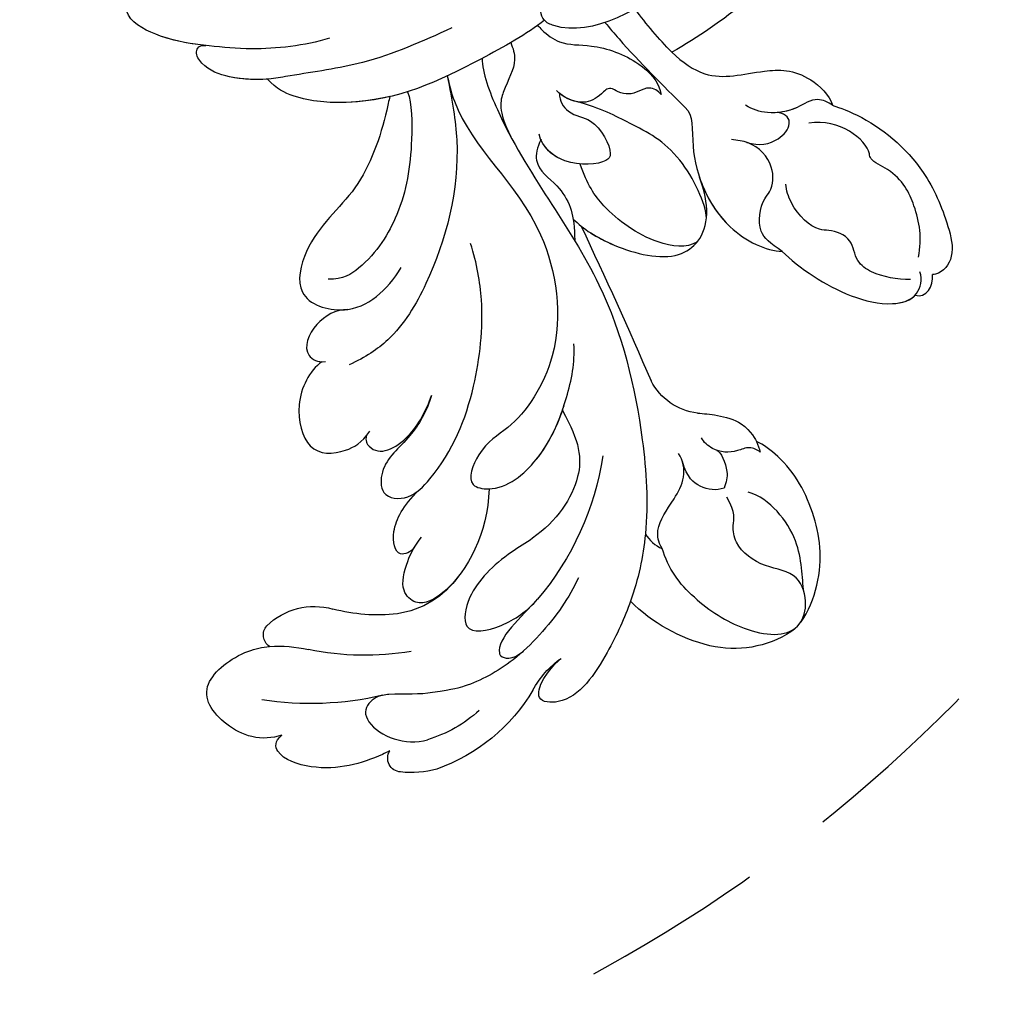
# Model space of a CAD drawing. Units: millimetres. Extents: x 1802 to 7937, y 524 to 4724.
# Drawn here: x 4074 to 4142, y 2242 to 2309 of the extents above; entities that cross this region are included whole.
import ezdxf

# ---------------------------------------------------------------- set-up
doc = ezdxf.new("R2010")
doc.units = ezdxf.units.MM
doc.linetypes.add('HIDDEN', pattern=[9.525, 6.35, -3.175])
doc.layers.add('A-04.尺寸標註', color=4, linetype='Continuous')
doc.layers.add('H-08.木作(細線)', color=8, linetype='Continuous')
doc.styles.add('新細明體', font='txt')
doc.dimstyles.new('10', dxfattribs={"dimtxt": 25, "dimasz": 7.5, "dimexe": 5, "dimexo": 5, "dimgap": 3, "dimtad": 2, "dimdec": 0, "dimtxsty": '新細明體', "dimblk": 'ARCHTICK', "dimcen": 5, "dimclrd": 8, "dimclre": 8, "dimclrt": 4, "dimadec": 0, "dimazin": 0, "dimtfac": 1, "dimtdec": 0, "dimtix": 1, "dimtmove": 2, "dimatfit": 3, "dimldrblk": 'OPEN90', "dimfxl": 1.25, "dimlwd": 9, "dimlwe": 9, "dimarcsym": 0})

# ---------------------------------------------------------------- blocks, each defined once
blk = doc.blocks.new('SE-21118L-d')
at = {"layer": 'H-08.木作(細線)'}
for centre, radius, start, end in [((9.911, 27.989), 22.009, 51.45723, 73.38833), ((26.654, 48.59), 0.94, 67.10401, 187.71266), ((25.149, 43.7), 6.052, 48.06986, 72.0041), ((20.276, 39.252), 12.635, 5.29345, 45.10526), ((21.282, 39.601), 9.562, 22.64853, 47.44659), ((15.245, 44.562), 0.968, 99.19058, 194.96194), ((19.817, 54.106), 9.804, 241.17794, 257.06451), ((18.739, 45.953), 4.723, 200.33446, 260.28968), ((12.981, 25.704), 19.411, 55.03409, 76.1678), ((15.72, 29.426), 12.078, 58.02835, 79.39816), ((39.236, 40.734), 6.387, 182.83531, 209.48703), ((18.615, 34.441), 6.295, 9.76609, 56.2088), ((11.13, 29.445), 19.985, 343.24147, 14.91123), ((40.194, 21.041), 11.584, 78.03703, 109.594), ((41.08, 25.286), 7.247, 31.70482, 77.92796), ((17.154, 33.918), 19.257, 339.90875, 354.14592), ((41.908, 23.037), 6.985, 104.27855, 137.84143), ((45.206, 27.853), 2.388, 14.99353, 31.33), ((33.572, 14.298), 4.132, 71.22178, 127.63347), ((37.114, 21.12), 3.706, 308.57961, 320.99117), ((-254.465, 346.008), 435.189, 309.45389, 311.00081), ((30.889, -26.896), 24.749, 109.62113, 118.74081), ((-8.63, -25.216), 37.972, 15.84207, 34.72776)]:
    blk.add_arc(centre, radius, start, end, dxfattribs=at)
for points, knots in [([(18.498, 50.697), (18.017, 51.163), (16.329, 52.14), (13.124, 51.4), (11.984, 49.425), (13.297, 46.816), (14.672, 45.774), (15.094, 45.523)], [0, 0, 0, 0, 1.921727, 5.182216, 6.931578, 10.173013, 11.531247, 11.531247, 11.531247, 11.531247]), ([(25.723, 48.464), (25.605, 48.611), (24.477, 49.972), (22.466, 51.795), (18.851, 52.263), (18.225, 51.312), (18.498, 50.697)], [4.570527, 4.570527, 4.570527, 4.570527, 5.12122, 9.715731, 11.983795, 13.092643, 13.092643, 13.092643, 13.092643]), ([(26.651, 43.541), (25.968, 44.077), (24.66, 44.516), (23.127, 45.508), (22.806, 46.688), (24.275, 47.948), (26.562, 47.686), (27.748, 46.646)], [12.20954, 12.20954, 12.20954, 12.20954, 15.577531, 16.51129, 17.746455, 18.495138, 22.160438, 22.160438, 22.160438, 22.160438]), ([(32.361, 32.053), (32.381, 33.53), (32.002, 35.876), (30.604, 39.682), (29.063, 41.679), (27.941, 42.704), (26.651, 43.541)], [0, 0, 0, 0, 4.643133, 6.859275, 10.505181, 11.580294, 11.580294, 11.580294, 11.580294]), ([(36.31, 31.954), (36.435, 33.157), (36.492, 36.009), (35.905, 40.124), (33.553, 40.992), (32.839, 39.475), (33.676, 37.59), (33.676, 37.59)], [40.382193, 40.382193, 40.382193, 40.382193, 43.79339, 47.942387, 49.41823, 50.068195, 53.475074, 53.475074, 53.475074, 53.475074]), ([(30.442, 34.588), (29.981, 36.143), (28.971, 38.43), (29.871, 39.312), (30.681, 39.221), (31.106, 38.256)], [0, 0, 0, 0, 6.065211, 6.445129, 7.490828, 7.490828, 7.490828, 7.490828]), ([(30.442, 34.588), (29.981, 36.143), (28.971, 38.43), (29.871, 39.312), (30.681, 39.221), (31.106, 38.256)], [0, 0, 0, 0, 6.065211, 6.445129, 7.490828, 7.490828, 7.490828, 7.490828]), ([(24.136, 29.132), (25.367, 32.016), (25.183, 36.039), (23.312, 38.692), (21.553, 38.126), (21.14, 36.276), (21.168, 34.86), (21.347, 34.157)], [0, 0, 0, 0, 6.791743, 9.554754, 11.093057, 13.191412, 14.849469, 14.849469, 14.849469, 14.849469]), ([(26.382, 22.069), (28.406, 23.487), (29.844, 25.718), (29.236, 29.656), (26.825, 33.238), (25.817, 36.115), (26.711, 39.158), (29.041, 37.55), (30.169, 35.63), (30.442, 34.588)], [0, 0, 0, 0, 3.969008, 8.80292, 10.141605, 13.723883, 16.073243, 19.102765, 21.930286, 21.930286, 21.930286, 21.930286]), ([(21.204, 34.979), (21.128, 35.419), (20.384, 36.307), (19.139, 34.6), (19.274, 32.75), (19.779, 31.323)], [0, 0, 0, 0, 1.20152, 2.953415, 5.138051, 5.138051, 5.138051, 5.138051]), ([(21.204, 34.979), (21.128, 35.419), (20.384, 36.307), (19.139, 34.6), (19.274, 32.75), (19.779, 31.323)], [0, 0, 0, 0, 1.20152, 2.953415, 5.138051, 5.138051, 5.138051, 5.138051]), ([(21.204, 34.979), (21.128, 35.419), (20.384, 36.307), (19.139, 34.6), (19.274, 32.75), (19.779, 31.323)], [0, 0, 0, 0, 1.20152, 2.953415, 5.138051, 5.138051, 5.138051, 5.138051]), ([(17.762, 25.005), (17.931, 26.183), (17.726, 28.538), (16.55, 30.631), (17.563, 32.927), (19.499, 32.294), (20.81, 28.452), (20.469, 23.457), (18.562, 18.055), (16.687, 15.441), (15.683, 14.351)], [0, 0, 0, 0, 2.769228, 6.179548, 7.786463, 9.721672, 11.589994, 18.560099, 24.571693, 28.411415, 28.411415, 28.411415, 28.411415]), ([(17.762, 25.005), (17.931, 26.183), (17.726, 28.538), (16.55, 30.631), (17.563, 32.927), (19.136, 32.413), (19.651, 31.597), (19.779, 31.323)], [0, 0, 0, 0, 2.769228, 6.179548, 7.786463, 9.721672, 10.574895, 10.574895, 10.574895, 10.574895]), ([(9.894, 26.168), (9.406, 27.118), (9.272, 29.49), (11.701, 32.476), (13.906, 31.355), (14.799, 30.054), (14.956, 29.086)], [0, 0, 0, 0, 3.142998, 5.884648, 8.767244, 10.642836, 10.642836, 10.642836, 10.642836]), ([(9.894, 26.168), (9.406, 27.118), (9.272, 29.49), (11.701, 32.476), (13.906, 31.355), (14.799, 30.054), (14.956, 29.086)], [0, 0, 0, 0, 3.142998, 5.884648, 8.767244, 10.642836, 10.642836, 10.642836, 10.642836]), ([(9.894, 26.168), (9.406, 27.118), (9.272, 29.49), (11.701, 32.476), (13.906, 31.355), (14.799, 30.054), (14.956, 29.086)], [0, 0, 0, 0, 3.142998, 5.884648, 8.767244, 10.642836, 10.642836, 10.642836, 10.642836]), ([(14.885, 29.433), (14.943, 29.834), (16.166, 30.608), (17.785, 28.554), (17.876, 26.106), (17.762, 25.005)], [0, 0, 0, 0, 0.683058, 3.92192, 6.705268, 6.705268, 6.705268, 6.705268]), ([(40.185, 29.806), (41.496, 30.217), (44.496, 30.563), (47.721, 29.404), (47.574, 26.902), (45.921, 25.056), (43.697, 25.977), (41.304, 25.508), (40.316, 24.092), (40.317, 23.323), (39.234, 22.594)], [5.070447, 5.070447, 5.070447, 5.070447, 8.69726, 12.809494, 14.559459, 16.526421, 18.881494, 21.397183, 22.742484, 24.37353, 24.37353, 24.37353, 24.37353]), ([(9.242, 4.573), (9.614, 5.069), (12.392, 8.318), (19.189, 9.546), (24.91, 18.048), (24.041, 24.364), (22.271, 26.596), (22.513, 29.671), (25.092, 28.969), (26.692, 25.424), (26.414, 21.44), (25.769, 18.694), (25.114, 17.558)], [15.109811, 15.109811, 15.109811, 15.109811, 17.05774, 28.853207, 36.715169, 42.491103, 45.494655, 47.526956, 48.611763, 52.106461, 56.663463, 60.267605, 60.267605, 60.267605, 60.267605]), ([(9.242, 4.573), (9.614, 5.069), (12.392, 8.318), (19.189, 9.546), (24.91, 18.048), (24.041, 24.364), (22.271, 26.596), (22.513, 29.671), (25.092, 28.969), (26.595, 25.64), (26.519, 23.054), (26.335, 21.694)], [15.109811, 15.109811, 15.109811, 15.109811, 17.05774, 28.853207, 36.715169, 42.491103, 45.494655, 47.526956, 48.611763, 52.106461, 56.106904, 56.106904, 56.106904, 56.106904]), ([(47.512, 28.471), (47.735, 27.697), (47.646, 24.582), (45.448, 20.915), (42.168, 18.603), (39.957, 18.222), (39.425, 18.222)], [0, 0, 0, 0, 2.225705, 6.809518, 11.59284, 13.523607, 13.523607, 13.523607, 13.523607]), ([(-22.727, -27.683), (-25.58, -25.988), (-33.567, -19.803), (-41.164, -9.081), (-46.471, 6.986), (-46.896, 19.129), (-46.5, 26.297), (-46.405, 27.573)], [6.834534, 6.834534, 6.834534, 6.834534, 16.151261, 34.739557, 49.064754, 66.378572, 70.103857, 70.103857, 70.103857, 70.103857]), ([(10.895, 2.439), (11.348, 3.343), (15.94, 7.844), (24.84, 11.78), (31.699, 20.217), (34.498, 25.268), (35.238, 27.303)], [0.259544, 0.259544, 0.259544, 0.259544, 4.035408, 17.759692, 28.918464, 35.611576, 35.611576, 35.611576, 35.611576]), ([(36.73, 27.725), (36.251, 27.425), (35.585, 26.302), (35.986, 24.856), (36.116, 22.506), (35.408, 21.603), (34.911, 21.288)], [0, 0, 0, 0, 1.262329, 4.034049, 5.499516, 7.04958, 7.04958, 7.04958, 7.04958]), ([(9.966, 22.124), (9.233, 22.5), (8.187, 23.859), (8.323, 26.278), (9.65, 26.351), (10.13, 26.04)], [0, 0, 0, 0, 2.058151, 4.119186, 5.132326, 5.132326, 5.132326, 5.132326]), ([(9.966, 22.124), (9.233, 22.5), (8.187, 23.859), (8.323, 26.278), (9.65, 26.351), (10.13, 26.04)], [0, 0, 0, 0, 2.058151, 4.119186, 5.132326, 5.132326, 5.132326, 5.132326]), ([(9.966, 22.124), (9.233, 22.5), (8.187, 23.859), (8.323, 26.278), (9.65, 26.351), (10.13, 26.04)], [0, 0, 0, 0, 2.058151, 4.119186, 5.132326, 5.132326, 5.132326, 5.132326]), ([(46.887, 26.234), (46.294, 25.361), (45.303, 22.992), (41.987, 21.407), (40.421, 21.631)], [0, 0, 0, 0, 3.780051, 7.924405, 7.924405, 7.924405, 7.924405]), ([(9.242, 4.573), (10.307, 5.996), (13.133, 10.004), (14.379, 16.571), (13.862, 22.338), (12.501, 24.581), (11.698, 25.545)], [0, 0, 0, 0, 3.839205, 13.763309, 18.59329, 21.527208, 21.527208, 21.527208, 21.527208]), ([(9.242, 4.573), (10.307, 5.996), (13.133, 10.004), (14.379, 16.571), (13.862, 22.338), (12.501, 24.581), (11.698, 25.545)], [0, 0, 0, 0, 3.839205, 13.763309, 18.59329, 21.527208, 21.527208, 21.527208, 21.527208]), ([(6.257, 7.583), (6.334, 7.888), (6.845, 10.07), (7.35, 14.473), (5.196, 18.496), (6.209, 23.153), (10.851, 22.523), (11.836, 19.745), (12.068, 17.924)], [50.077701, 50.077701, 50.077701, 50.077701, 51.003323, 56.62207, 62.09932, 64.850381, 67.950644, 72.866107, 72.866107, 72.866107, 72.866107]), ([(6.257, 7.583), (6.334, 7.888), (6.845, 10.07), (7.35, 14.473), (5.196, 18.496), (6.209, 23.153), (8.859, 22.793), (9.88, 22.18), (9.966, 22.124)], [50.077701, 50.077701, 50.077701, 50.077701, 51.003323, 56.62207, 62.09932, 64.850381, 67.950644, 68.246074, 68.246074, 68.246074, 68.246074]), ([(6.257, 7.583), (6.334, 7.888), (6.845, 10.07), (7.35, 14.473), (5.196, 18.496), (6.209, 23.153), (8.859, 22.793), (9.88, 22.18), (9.966, 22.124)], [50.077701, 50.077701, 50.077701, 50.077701, 51.003323, 56.62207, 62.09932, 64.850381, 67.950644, 68.246074, 68.246074, 68.246074, 68.246074]), ([(38.791, 22.102), (38.403, 22.518), (37.376, 22.83), (36.185, 22.56), (35.399, 21.69)], [0, 0, 0, 0, 1.570728, 2.902815, 2.902815, 2.902815, 2.902815]), ([(38.791, 22.102), (38.403, 22.518), (37.376, 22.83), (36.185, 22.56), (35.399, 21.69)], [0, 0, 0, 0, 1.570728, 2.902815, 2.902815, 2.902815, 2.902815]), ([(37.212, 19.963), (37.502, 19.914), (38.619, 20.867), (38.763, 21.686), (38.791, 22.102)], [0, 0, 0, 0, 1.657692, 2.824288, 2.824288, 2.824288, 2.824288]), ([(37.212, 19.963), (37.502, 19.914), (38.619, 20.867), (38.763, 21.686), (38.791, 22.102)], [0, 0, 0, 0, 1.657692, 2.824288, 2.824288, 2.824288, 2.824288]), ([(7.231, 6.739), (7.865, 7.369), (9.382, 10.448), (10.471, 14.183), (10.075, 18.283), (8.782, 20.402), (7.843, 20.82)], [0, 0, 0, 0, 3.31406, 8.842389, 13.179288, 14.836355, 14.836355, 14.836355, 14.836355]), ([(7.231, 6.739), (7.865, 7.369), (9.382, 10.448), (10.471, 14.183), (10.075, 18.283), (8.782, 20.402), (7.843, 20.82)], [0, 0, 0, 0, 3.31406, 8.842389, 13.179288, 14.836355, 14.836355, 14.836355, 14.836355]), ([(39.994, 18.787), (39.732, 18.709), (39.092, 18.726), (38.353, 19.642), (37.171, 20.149), (36.141, 19.831), (35.892, 19.645)], [0, 0, 0, 0, 0.774614, 1.622895, 3.328151, 4.349043, 4.349043, 4.349043, 4.349043]), ([(34.902, 18.211), (35.301, 18.057), (36.178, 17.722), (38.247, 17.334), (39.426, 18.2), (39.425, 18.222)], [10.281454, 10.281454, 10.281454, 10.281454, 11.895753, 13.668582, 16.070957, 16.070957, 16.070957, 16.070957]), ([(8.097, 1.444), (6.663, 3.14), (4.124, 6.143), (0.43, 8.511), (-2.067, 10.3), (-4.028, 11.16), (-6.126, 11.381), (-7.337, 10.587), (-7.157, 9.99), (-6.746, 9.851)], [0, 0, 0, 0, 6.569477, 11.639406, 12.957567, 15.741129, 17.794567, 18.701601, 19.609497, 19.609497, 19.609497, 19.609497]), ([(-1.907, 10.122), (-2.648, 10.553), (-4.12, 11.17), (-6.126, 11.381), (-7.337, 10.587), (-7.157, 9.99), (-6.746, 9.851)], [13.210145, 13.210145, 13.210145, 13.210145, 15.741129, 17.794567, 18.701601, 19.609497, 19.609497, 19.609497, 19.609497]), ([(-1.907, 10.122), (-2.648, 10.553), (-4.12, 11.17), (-6.126, 11.381), (-7.337, 10.587), (-7.157, 9.99), (-6.746, 9.851)], [13.210145, 13.210145, 13.210145, 13.210145, 15.741129, 17.794567, 18.701601, 19.609497, 19.609497, 19.609497, 19.609497]), ([(16.992, 5.736), (16.959, 6.423), (17.373, 7.768), (19.288, 7.993), (20.887, 9.04), (21.532, 9.972), (21.963, 10.805), (22.009, 10.894), (22.056, 10.987), (22.105, 11.083)], [0, 0, 0, 0, 1.158883, 3.457779, 5.240438, 6.939379, 6.939379, 6.939379, 7.119935, 7.119935, 7.119935, 7.119935]), ([(16.992, 5.736), (16.959, 6.423), (17.373, 7.768), (19.288, 7.993), (20.887, 9.04), (21.532, 9.972), (21.963, 10.805), (22.009, 10.894), (22.056, 10.987), (22.105, 11.083)], [0, 0, 0, 0, 1.158883, 3.457779, 5.240438, 6.939379, 6.939379, 6.939379, 7.119935, 7.119935, 7.119935, 7.119935]), ([(0.749, 5.715), (-0.543, 6.935), (-3.36, 8.654), (-6.544, 9.789), (-9.209, 10.693), (-12.773, 10.727), (-13.125, 9.224), (-12.186, 9.028)], [0, 0, 0, 0, 5.227947, 8.552442, 12.043426, 14.455856, 16.416515, 16.416515, 16.416515, 16.416515]), ([(-6.758, 9.855), (-7.657, 10.165), (-9.327, 10.694), (-12.773, 10.727), (-13.125, 9.224), (-12.186, 9.028)], [8.814276, 8.814276, 8.814276, 8.814276, 12.043426, 14.455856, 16.416515, 16.416515, 16.416515, 16.416515]), ([(-6.758, 9.855), (-7.657, 10.165), (-9.327, 10.694), (-12.773, 10.727), (-13.125, 9.224), (-12.186, 9.028)], [8.814276, 8.814276, 8.814276, 8.814276, 12.043426, 14.455856, 16.416515, 16.416515, 16.416515, 16.416515]), ([(13.655, -1.794), (12.981, -0.414), (9.926, 3.84), (6.316, 8.332), (1.016, 10.44), (-1.026, 10.489), (-1.907, 10.122)], [0, 0, 0, 0, 5.555398, 15.730868, 18.985719, 20.430799, 20.430799, 20.430799, 20.430799]), ([(13.655, -1.794), (12.981, -0.414), (9.926, 3.84), (6.316, 8.332), (1.016, 10.44), (-1.026, 10.489), (-1.907, 10.122)], [0, 0, 0, 0, 5.555398, 15.730868, 18.985719, 20.430799, 20.430799, 20.430799, 20.430799]), ([(6.257, 7.583), (5.499, 8.189), (3.756, 9.35), (1.016, 10.44), (-1.026, 10.489), (-1.907, 10.122)], [12.739534, 12.739534, 12.739534, 12.739534, 15.730868, 18.985719, 20.430799, 20.430799, 20.430799, 20.430799]), ([(21.362, 9.776), (22.258, 10.098), (24.846, 10.417), (28.827, 9.58), (30.327, 6.776), (29.479, 4.814), (28.004, 3.395)], [0, 0, 0, 0, 3.703745, 8.284683, 10.289943, 15.17638, 15.17638, 15.17638, 15.17638]), ([(22.854, 10.118), (23.423, 10.19), (25.549, 10.269), (28.827, 9.58), (30.327, 6.776), (29.479, 4.814), (28.004, 3.395)], [1.817594, 1.817594, 1.817594, 1.817594, 3.703745, 8.284683, 10.289943, 15.17638, 15.17638, 15.17638, 15.17638]), ([(29.802, 7.496), (29.345, 8.277), (26.769, 9.035), (23.101, 8.352), (21.203, 7.199), (20.174, 6.127)], [0, 0, 0, 0, 2.627874, 6.773511, 9.6522, 9.6522, 9.6522, 9.6522]), ([(12.213, 0.609), (12.526, 0.894), (13.292, 1.721), (13.087, 3.489), (13.409, 5.221), (15.019, 6.489)], [52.743345, 52.743345, 52.743345, 52.743345, 53.996837, 56.168776, 57.54944, 57.54944, 57.54944, 57.54944]), ([(12.213, 0.609), (12.526, 0.894), (13.292, 1.721), (13.087, 3.489), (13.409, 5.221), (15.019, 6.489)], [52.743345, 52.743345, 52.743345, 52.743345, 53.996837, 56.168776, 57.54944, 57.54944, 57.54944, 57.54944]), ([(16.773, 2.326), (16.959, 2.808), (18.135, 3.464), (19.717, 2.713), (21.92, 4.391), (21.717, 5.397), (19.308, 6.799), (17.311, 6.211), (16.712, 5.495)], [0, 0, 0, 0, 1.190614, 2.930892, 5.596457, 6.683061, 9.590848, 12.001035, 12.001035, 12.001035, 12.001035]), ([(16.773, 2.326), (16.959, 2.808), (18.135, 3.464), (19.717, 2.713), (21.92, 4.391), (21.717, 5.397), (19.439, 6.723), (17.573, 6.281), (16.99, 5.778)], [0, 0, 0, 0, 1.190614, 2.930892, 5.596457, 6.683061, 9.590848, 11.652522, 11.652522, 11.652522, 11.652522]), ([(35.399, 5.586), (36.134, 5.837), (38.391, 6.425), (43.066, 6.443), (45.303, 4.481), (44.997, 3.168), (44.607, 2.761)], [0, 0, 0, 0, 3.339583, 8.592552, 10.515045, 12.026655, 12.026655, 12.026655, 12.026655]), ([(35.399, 5.586), (36.134, 5.837), (38.391, 6.425), (43.001, 6.442), (44.838, 4.888), (45.002, 4.354)], [0, 0, 0, 0, 3.339583, 8.592552, 10.368976, 10.368976, 10.368976, 10.368976]), ([(35.399, 5.586), (36.134, 5.837), (38.391, 6.425), (43.001, 6.442), (44.838, 4.888), (45.002, 4.354)], [0, 0, 0, 0, 3.339583, 8.592552, 10.368976, 10.368976, 10.368976, 10.368976]), ([(29.672, 5.768), (29.233, 4.873), (25.841, 2.17), (22.451, 2.128), (19.812, 2.034), (18.104, 2.333)], [0, 0, 0, 0, 3.814628, 8.175852, 11.537169, 11.537169, 11.537169, 11.537169]), ([(25.045, -0.522), (25.766, -0.368), (26.769, 2.595), (30.735, 6.082), (34.36, 6.018), (35.399, 5.586)], [0, 0, 0, 0, 3.017585, 8.485349, 12.503968, 12.503968, 12.503968, 12.503968]), ([(25.045, -0.522), (25.766, -0.368), (26.769, 2.595), (30.735, 6.082), (34.36, 6.018), (35.399, 5.586)], [0, 0, 0, 0, 3.017585, 8.485349, 12.503968, 12.503968, 12.503968, 12.503968]), ([(28.282, 3.673), (29.182, 4.535), (31.591, 6.067), (34.36, 6.018), (35.399, 5.586)], [5.257869, 5.257869, 5.257869, 5.257869, 8.485349, 12.503968, 12.503968, 12.503968, 12.503968]), ([(35.399, 5.586), (34.38, 5.419), (33.179, 5.166), (32.589, 3.229), (32.95, 1.902), (32.305, 0.313), (30.417, -0.411), (29.272, -0.028), (28.89, 0.1)], [0, 0, 0, 0, 1.633781, 3.772449, 4.429227, 6.247489, 8.614317, 9.79773, 9.79773, 9.79773, 9.79773]), ([(35.399, 5.586), (34.38, 5.419), (33.179, 5.166), (32.589, 3.229), (32.95, 1.902), (32.305, 0.313), (30.798, -0.265), (29.98, -0.181), (29.947, -0.177)], [0, 0, 0, 0, 1.633781, 3.772449, 4.429227, 6.247489, 8.614317, 8.714435, 8.714435, 8.714435, 8.714435]), ([(44.244, 3.526), (43.402, 3.925), (42.014, 4.331), (40.258, 4.063), (39.342, 2.57), (37.835, 2.771), (36.712, 3.338), (34.863, 2.717), (33.816, 1.658), (33.627, 1.275)], [0, 0, 0, 0, 2.593774, 3.851768, 5.253573, 6.990975, 7.828197, 10.428482, 11.643039, 11.643039, 11.643039, 11.643039]), ([(23.151, -0.624), (22.86, -0.78), (22.114, -0.78), (21.523, 0.099), (20.796, 0.591), (19.653, 0.383), (19.345, 1.386), (18.665, 2.396), (17.152, 2.517), (16.5, 2.227)], [0, 0, 0, 0, 0.752222, 1.523654, 3.097523, 3.676286, 4.530761, 6.124396, 8.005119, 8.005119, 8.005119, 8.005119]), ([(23.151, -0.624), (22.86, -0.78), (22.114, -0.78), (21.523, 0.099), (20.796, 0.591), (19.653, 0.383), (19.345, 1.386), (18.705, 2.336), (17.369, 2.495), (16.773, 2.326)], [0, 0, 0, 0, 0.752222, 1.523654, 3.097523, 3.676286, 4.530761, 6.124396, 7.749851, 7.749851, 7.749851, 7.749851]), ([(34.187, -5.047), (34.377, -5.071), (36.955, -5.363), (41.335, -4.302), (44.509, -1.565), (46.369, 0.685), (46.074, 2.16), (45.535, 2.524), (45.468, 2.56)], [0, 0, 0, 0, 2.964251, 9.546925, 13.600171, 15.560656, 17.241704, 17.45222, 17.45222, 17.45222, 17.45222]), ([(44.072, 1.883), (43.741, 0.586), (42.618, -1.066), (40.47, -2.75), (38.172, -2.709), (37.583, -3.831), (35, -4.468), (33.25, -3.222)], [0, 0, 0, 0, 3.821942, 6.835932, 8.049069, 8.660686, 13.547399, 13.547399, 13.547399, 13.547399]), ([(13.383, -1.268), (13.516, -1.214), (14.127, -0.987), (15.513, -0.708), (17.473, -1.828), (20.578, -2.149), (22.592, -1.394), (23.151, -0.624)], [19.175118, 19.175118, 19.175118, 19.175118, 19.608563, 21.149766, 23.492229, 26.680541, 29.034944, 29.034944, 29.034944, 29.034944]), ([(13.383, -1.268), (13.516, -1.214), (14.127, -0.987), (15.513, -0.708), (17.473, -1.828), (20.578, -2.149), (22.592, -1.394), (23.151, -0.624)], [19.175118, 19.175118, 19.175118, 19.175118, 19.608563, 21.149766, 23.492229, 26.680541, 29.034944, 29.034944, 29.034944, 29.034944]), ([(17.503, -3.453), (17.956, -3.243), (20.418, -2.149), (22.968, -1.252), (25.045, -0.522)], [21.615948, 21.615948, 21.615948, 21.615948, 23.108062, 29.654594, 29.654594, 29.654594, 29.654594]), ([(29.947, -0.177), (30.81, -0.289), (31.849, -1.063), (32.283, -2.631), (31.618, -3.163), (30.955, -2.944)], [0, 0, 0, 0, 2.196124, 3.746341, 5.009613, 5.009613, 5.009613, 5.009613]), ([(29.947, -0.177), (30.81, -0.289), (31.849, -1.063), (32.283, -2.631), (31.618, -3.163), (30.955, -2.944)], [0, 0, 0, 0, 2.196124, 3.746341, 5.009613, 5.009613, 5.009613, 5.009613]), ([(23.678, -38.646), (24.628, -36.509), (25.647, -30.175), (25.805, -25.974), (25.177, -17.066), (21.956, -9.38), (16.964, -1.816), (13.494, -1.673), (12.411, -3.238), (13.645, -4.994), (14.571, -5.895)], [0, 0, 0, 0, 7.653922, 16.330885, 18.987238, 30.517896, 39.903552, 40.810714, 42.039807, 44.538077, 44.538077, 44.538077, 44.538077]), ([(34.187, -5.047), (33.814, -5.114), (32.786, -5.076), (32.055, -3.652), (30.577, -2.592), (29.292, -2.382), (28.751, -2.474)], [0, 0, 0, 0, 1.033917, 2.610311, 4.629523, 6.109584, 6.109584, 6.109584, 6.109584]), ([(22.578, -3.584), (23.539, -3.272), (26.009, -2.834), (28.345, -4.981), (31.2, -6.415), (33.681, -5.591), (34.187, -5.047)], [33.632272, 33.632272, 33.632272, 33.632272, 36.509051, 41.337659, 44.565225, 46.302194, 46.302194, 46.302194, 46.302194]), ([(22.578, -3.584), (23.539, -3.272), (26.009, -2.834), (28.345, -4.981), (31.2, -6.415), (33.681, -5.591), (34.187, -5.047)], [33.632272, 33.632272, 33.632272, 33.632272, 36.509051, 41.337659, 44.565225, 46.302194, 46.302194, 46.302194, 46.302194]), ([(22.578, -3.584), (23.539, -3.272), (26.009, -2.834), (28.345, -4.981), (31.2, -6.415), (33.681, -5.591), (34.187, -5.047)], [33.632272, 33.632272, 33.632272, 33.632272, 36.509051, 41.337659, 44.565225, 46.302194, 46.302194, 46.302194, 46.302194]), ([(34.187, -5.047), (33.814, -5.114), (32.786, -5.076), (32.157, -3.852), (31.371, -3.184), (30.955, -2.944)], [0, 0, 0, 0, 1.033917, 2.610311, 3.979836, 3.979836, 3.979836, 3.979836])]:
    blk.add_open_spline(points, degree=3, knots=knots, dxfattribs=at)
for points in [[(35.238, 27.303), (35.683, 27.59), (36.187, 27.755), (36.73, 27.725)], [(35.238, 27.303), (35.683, 27.59), (36.187, 27.755), (36.73, 27.725)], [(35.238, 27.303), (35.683, 27.59), (36.187, 27.755), (36.73, 27.725)], [(45.002, 4.354), (45.786, 4.286), (45.891, 3.229), (45.468, 2.56)], [(45.002, 4.354), (45.786, 4.286), (45.891, 3.229), (45.468, 2.56)], [(45.002, 4.354), (45.786, 4.286), (45.891, 3.229), (45.468, 2.56)]]:
    blk.add_open_spline(points, degree=3, dxfattribs=at)
blk = doc.blocks.new('_ArchTick')
at = {"color": 0, "linetype": 'ByBlock', "const_width": 0.15}
blk.add_lwpolyline([(-0.5, -0.5), (0.5, 0.5)], dxfattribs=at)
blk = doc.blocks.new('*D27')
at = {"layer": 'A-04.尺寸標註', "color": 8, "linetype": 'HIDDEN', "lineweight": 9, "transparency": 16777216}
for p, q in [((2142.365, 2441.064), (2142.365, 1067.708)), ((4248.249, 2441.064), (4248.249, 1067.708))]:
    blk.add_line(p, q, dxfattribs=at)
at = {"layer": 'A-04.尺寸標註', "color": 8, "lineweight": 9, "transparency": 16777216}
blk.add_line((2142.365, 1072.708), (4248.249, 1072.708), dxfattribs=at)
at = {"layer": 'DEFPOINTS', "color": 0, "transparency": 16777216}
for p in [(2142.365, 2446.064), (4248.249, 2446.064), (4248.249, 1072.708)]:
    blk.add_point(p, dxfattribs=at)
at = {"layer": 'A-04.尺寸標註', "color": 8, "lineweight": 9, "transparency": 16777216, "xscale": 7.5, "yscale": 7.5, "zscale": 7.5, "rotation": 180}
blk.add_blockref('_ArchTick', (2142.365, 1072.708), dxfattribs=at)
at = {"layer": 'A-04.尺寸標註', "color": 8, "lineweight": 9, "transparency": 16777216, "xscale": 7.5, "yscale": 7.5, "zscale": 7.5}
blk.add_blockref('_ArchTick', (4248.249, 1072.708), dxfattribs=at)
at = {"layer": 'A-04.尺寸標註', "color": 4, "transparency": 16777216, "insert": (3195.307, 1055.627), "char_height": 25, "attachment_point": 5, "style": '新細明體'}
blk.add_mtext('2106', dxfattribs=at)
blk = doc.blocks.new('_Open90')
at = {"color": 0, "linetype": 'ByBlock', "lineweight": -2}
for p, q in [((-0.5, 0.5), (0, 0)), ((0, 0), (-1, 0)), ((0, 0), (-0.5, -0.5))]:
    blk.add_line(p, q, dxfattribs=at)

msp = doc.modelspace()

# ---------------------------------------------------------------- linework, layer by layer
at = {"color": 4, "linetype": 'HIDDEN', "ltscale": 2}
msp.add_lwpolyline([(3933.695, 2571.946, -0.471566), (3989.01, 2695.241, 0.561608), (3950.864, 2743.639, -0.838007), (3925.68, 2833.593, -0.204381), (4033.221, 2830.046, -0.126907), (4029.098, 2868.337, -0.581132), (4018.858, 2920.184, -1.0989), (4077.573, 2912.642, -0.526106), (4156.051, 2754.656, -0.026973), (4206.519, 2789.346, -0.264858), (4265.563, 2647.93, -0.159062), (4218.57, 2571.946, -0.159062), (4265.563, 2495.961, -0.264858), (4206.519, 2354.545, -0.026973), (4156.051, 2389.235, -0.526106), (4077.573, 2231.249, -1.0989), (4018.858, 2223.707, -0.581132), (4029.098, 2275.554, -0.126907), (4033.221, 2313.845, -0.204381), (3925.68, 2310.299, -0.838007), (3950.864, 2400.252, 0.561608), (3989.01, 2448.65, -0.471566)], format="xyb", close=True, dxfattribs=at)

# ---------------------------------------------------------------- block references
at = {"xscale": -1, "rotation": 154.5537308416396}
msp.add_blockref('SE-21118L-d', (4097.044, 2313.383), dxfattribs=at)

# ---------------------------------------------------------------- dimensions: what is measured, and where the dimension line sits
at = {"layer": 'A-04.尺寸標註', "color": 8}
dim = msp.add_linear_dim(base=(4248.249, 1072.708), p1=(2142.365, 2446.064), p2=(4248.249, 2446.064), dimstyle='10', dxfattribs=at)
dim.commit()
dim.dimension.update_dxf_attribs({"geometry": '*D27', "text_midpoint": (3195.307, 1055.627)})

doc.saveas('drawing.dxf')
